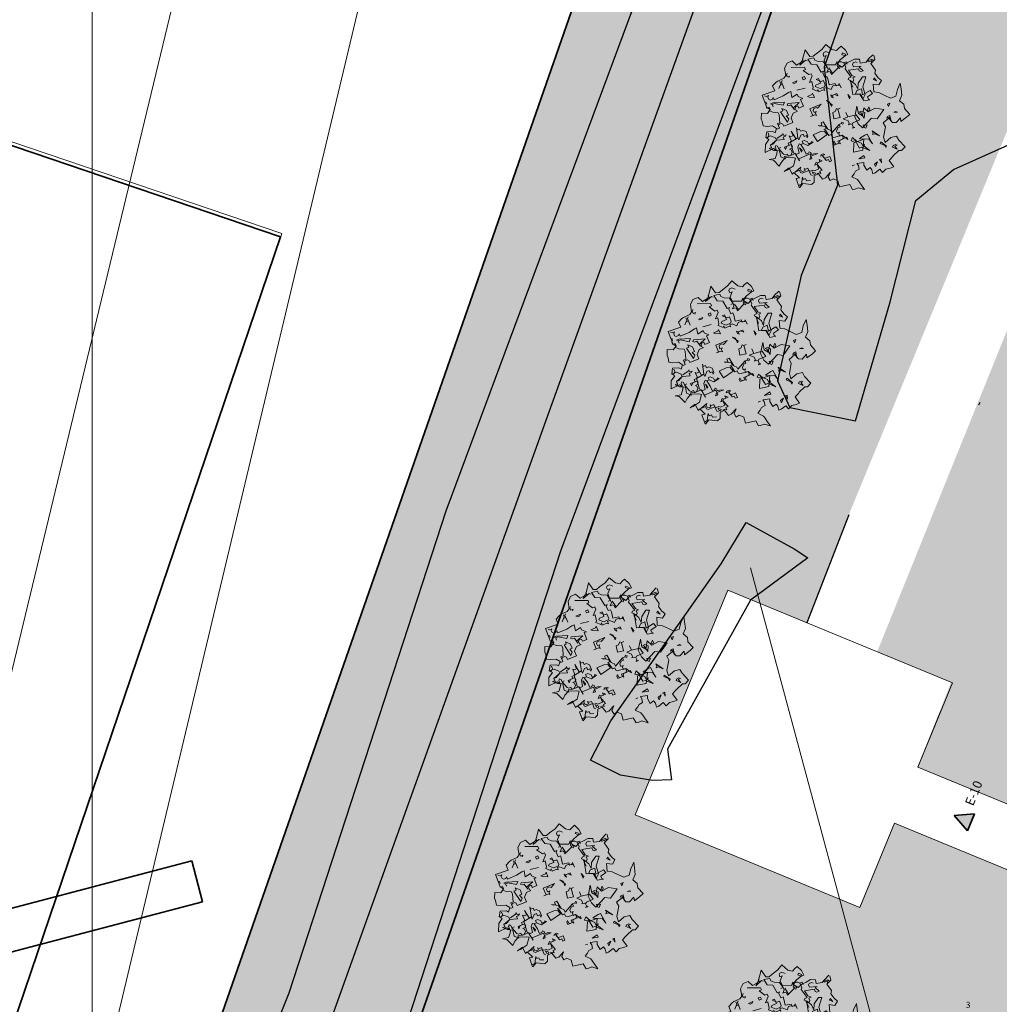
# Model space of a CAD drawing. Units: millimetres. Extents: x -1036163 to 14065, y -1359119 to 4846.
# Drawn here: x 13880 to 13912, y 4664 to 4696 of the extents above; entities that cross this region are included whole.
import ezdxf
from ezdxf.enums import TextEntityAlignment as Align

# ---------------------------------------------------------------- set-up
doc = ezdxf.new("R2010")
doc.units = ezdxf.units.MM
doc.linetypes.add('Línea Oculta', pattern=[391.222223, 282.222223, -109])
for name, color, linetype in [('0- canal', 5, 'Continuous'), ('0- coordenadas', 6, 'Continuous'), ('Estructura - Forjados', 7, 'Continuous'), ('Interior - Mobiliario', 7, 'Continuous')]:
    doc.layers.add(name, color=color, linetype=linetype)
for name, color, linetype, lineweight in [('0_Pluma_Nº__1', 7, 'Continuous', 5), ('0_Pluma_Nº__6', 5, 'Continuous', 35), ('Notas - Etiquetas_Pluma_Nº__1', 7, 'Continuous', 13), ('Terreno & Paisaje - Terrenos_Pluma_Nº__1', 7, 'Continuous', 13), ('Terreno & Paisaje - Terrenos_Pluma_Nº__2', 8, 'Continuous', 15)]:
    doc.layers.add(name, color=color, linetype=linetype, lineweight=lineweight)
for name, color, linetype, lineweight, true_color in [('0_Pluma_Nº__25', 7, 'Continuous', 35, 0x40a5ff), ('Estructura - Forjados_Pluma_Nº__89', 7, 'Continuous', 20, 0x71cebe), ('Interior - Mobiliario _Pluma_Nº__4', 7, 'Continuous', 20, 0x029e21), ('PARAMENTO_Pluma_Nº__194', 7, 'Continuous', 0, 0xe8e8e8)]:
    doc.layers.add(name, color=color, linetype=linetype, lineweight=lineweight, true_color=true_color)
doc.styles.add('Estilo_Generado_1', font='arial.ttf')
doc.styles.get("Standard").update_dxf_attribs({"font": 'arial.ttf'})
doc.dimstyles.new('Estilo_Generado__8', dxfattribs={"dimtxt": 0.18, "dimasz": 54.72, "dimexe": 0.18, "dimexo": 0.0625, "dimgap": 0.09, "dimtad": 0, "dimtih": 1, "dimtoh": 1, "dimdec": 4, "dimzin": 0, "dimdsep": 46, "dimtxsty": 'Standard', "dimcen": 0.09, "dimadec": 0, "dimazin": 0, "dimtfac": 1, "dimtdec": 4, "dimtmove": 0, "dimatfit": 3, "dimldrblk": 'ARROWHEAD_5', "dimfxl": 1, "dimtolj": 1, "dimtzin": 0, "dimarcsym": 0})

# ---------------------------------------------------------------- blocks, each defined once
blk = doc.blocks.new('Forjado_1', base_point=(-117740335, -177343007))
at = {"layer": 'Estructura - Forjados_Pluma_Nº__89', "linetype": 'Continuous', "flags": 128}
for points in [[(-117740335, -177343007), (-117740335, -177335507), (-117738331, -177335507), (-117738331, -177328507), (-117740368, -177328507), (-117740368, -177321006), (-117748354, -177322007), (-117752316, -177322007), (-117760335, -177321007), (-117760335, -177328507), (-117762377, -177328507), (-117762377, -177335357), (-117760335, -177335357), (-117760335, -177343007), (-117752316, -177342007), (-117748354, -177342007)], [(-117749335, -177335282), (-117751335, -177335282), (-117751335, -177328732), (-117749335, -177328732)]]:
    blk.add_lwpolyline(points, close=True, dxfattribs=at)
blk = doc.blocks.new('Forjado_16', base_point=(-117802806, -177185500))
at = {"layer": 'Estructura - Forjados_Pluma_Nº__89', "linetype": 'Continuous', "flags": 128}
blk.add_lwpolyline([(-117802806, -177185500), (-117850902, -177185500), (-117851235, -177432010), (-117778279, -177435342), (-117778019, -177433480), (-117779095, -177426767), (-117780014, -177410721), (-117787634, -177273550), (-117792584, -177263778)], close=True, dxfattribs=at)
blk = doc.blocks.new('Forjado_17', base_point=(-117802806, -177185500))
at = {"layer": 'Estructura - Forjados_Pluma_Nº__89', "linetype": 'Continuous', "flags": 128}
blk.add_lwpolyline([(-117802806, -177185500), (-117797689, -177185500), (-117786716, -177261624), (-117781508, -177271906), (-117773023, -177424648), (-117779246, -177424539), (-117787634, -177273550), (-117792714, -177263522)], close=True, dxfattribs=at)
blk = doc.blocks.new('Forjado_61', base_point=(-117796599, -177397690))
at = {"layer": 'Estructura - Forjados_Pluma_Nº__89', "linetype": 'Continuous', "flags": 128}
blk.add_lwpolyline([(-117796599, -177397690), (-117802373, -177307382), (-117792393, -177306744), (-117786620, -177397052)], close=True, dxfattribs=at)
blk = doc.blocks.new('Árbol Modelo Detallado 19')
at = {"layer": 'Interior - Mobiliario _Pluma_Nº__4', "linetype": 'Continuous'}
for p, q in [((-224, 2219), (-97, 2497)), ((-97, 2497), (55, 2440)), ((14, 2178), (71, 2292)), ((55, 2440), (90, 2359)), ((71, 2292), (71, 2121)), ((90, 2359), (322, 2254)), ((520, 2184), (654, 2404)), ((654, 2404), (741, 2312)), ((741, 2312), (823, 2196)), ((-1376, 1928), (-1259, 1998)), ((-1259, 1998), (-1144, 2233)), ((-1144, 2233), (-1015, 2173)), ((-1015, 2173), (-817, 2056)), ((-817, 2056), (-922, 1998)), ((-922, 1998), (-724, 1928)), ((-317, 2103), (-224, 2219)), ((-201, 1952), (-317, 2103)), ((20, 1835), (-201, 1952)), ((-44, 2178), (-44, 2235)), ((-44, 2235), (14, 2178)), ((14, 2121), (-44, 2178)), ((71, 2121), (14, 2121)), ((322, 2254), (369, 2242)), ((369, 2242), (520, 2184)), ((567, 1926), (681, 1984)), ((681, 1984), (624, 1926)), ((823, 2196), (962, 2138)), ((962, 2138), (904, 2010)), ((904, 2010), (1067, 1917)), ((-1980, 1554), (-1818, 1649)), ((-1818, 1649), (-1632, 1754)), ((-1632, 1754), (-1434, 1754)), ((-1434, 1754), (-1376, 1928)), ((-1005, 1719), (-1062, 1833)), ((-1062, 1833), (-1062, 1776)), ((-1062, 1776), (-1005, 1719)), ((-861, 1641), (-690, 1755)), ((-804, 1584), (-861, 1641)), ((-690, 1755), (-804, 1641)), ((-804, 1641), (-747, 1584)), ((-678, 1812), (-771, 1649)), ((-771, 1649), (-550, 1533)), ((-724, 1928), (-678, 1812)), ((-550, 1533), (-457, 1649)), ((-457, 1649), (-120, 1719)), ((-120, 1719), (20, 1835)), ((53, 1698), (110, 1926)), ((110, 1698), (53, 1698)), ((110, 1926), (167, 1926)), ((167, 1926), (110, 1869)), ((110, 1869), (110, 1698)), ((624, 1869), (567, 1926)), ((624, 1926), (624, 1869)), ((815, 1790), (701, 1847)), ((701, 1847), (872, 1847)), ((872, 1847), (815, 1790)), ((1020, 1777), (974, 1696)), ((974, 1696), (1090, 1626)), ((1090, 1626), (974, 1475)), ((1125, 1858), (1020, 1777)), ((1067, 1917), (1125, 1858)), ((1544, 1544), (1614, 1649)), ((1614, 1649), (1708, 1802)), ((1708, 1802), (1730, 1591)), ((-1748, 1544), (-1980, 1554)), ((-1527, 1579), (-1748, 1544)), ((-1399, 1440), (-1527, 1579)), ((-1411, 1242), (-1399, 1440)), ((-1176, 1433), (-1233, 1490)), ((-1233, 1490), (-1119, 1490)), ((-1119, 1490), (-1176, 1433)), ((-596, 1300), (-969, 1382)), ((-969, 1382), (-899, 1102)), ((-747, 1584), (-804, 1584)), ((-550, 1114), (-596, 1300)), ((-176, 1298), (-118, 1584)), ((-118, 1355), (-176, 1298)), ((-118, 1584), (-118, 1412)), ((-118, 1412), (-61, 1355)), ((-61, 1355), (-118, 1355)), ((-4, 1184), (224, 1469)), ((224, 1469), (110, 1298)), ((110, 1298), (224, 1069)), ((396, 1241), (453, 1469)), ((453, 1469), (453, 1184)), ((681, 1355), (739, 1412)), ((853, 1241), (681, 1355)), ((739, 1412), (853, 1241)), ((974, 1475), (892, 1440)), ((892, 1440), (1009, 1242)), ((1009, 1242), (1055, 1312)), ((1055, 1312), (1160, 1382)), ((1160, 1382), (1265, 1300)), ((1265, 1300), (1358, 1289)), ((1486, 1254), (1497, 1463)), ((1497, 1463), (1544, 1544)), ((1730, 1591), (1823, 1498)), ((1858, 1440), (1741, 1289)), ((1823, 1498), (1858, 1440)), ((-1422, 1021), (-1411, 1242)), ((-1376, 858), (-1422, 1021)), ((-899, 1102), (-701, 940)), ((-143, 963), (-550, 1114)), ((-233, 955), (-290, 1069)), ((-290, 1069), (-176, 1069)), ((-176, 1012), (-233, 955)), ((-176, 1069), (-176, 1012)), ((53, 1126), (-4, 1184)), ((224, 1012), (53, 1126)), ((532, 1254), (188, 1152)), ((188, 1152), (416, 893)), ((224, 1069), (224, 1012)), ((396, 1184), (339, 1241)), ((339, 1241), (396, 1241)), ((339, 1126), (396, 1184)), ((510, 1126), (339, 898)), ((339, 955), (339, 1126)), ((416, 893), (706, 998)), ((453, 1184), (510, 1126)), ((706, 998), (532, 1254)), ((1081, 1184), (1139, 1126)), ((1139, 1126), (1081, 1184)), ((1358, 1289), (1486, 1254)), ((1741, 1289), (1881, 1091)), ((1939, 1009), (1776, 881)), ((1881, 1091), (1939, 1009)), ((-2062, 637), (-1957, 660)), ((-1957, 660), (-1864, 812)), ((-1864, 812), (-1818, 951)), ((-1818, 951), (-1655, 928)), ((-1806, 693), (-1749, 807)), ((-1749, 693), (-1806, 693)), ((-1749, 807), (-1749, 693)), ((-1655, 928), (-1608, 742)), ((-1608, 742), (-1376, 858)), ((-1376, 726), (-1318, 841)), ((-1147, 555), (-1376, 726)), ((-1318, 841), (-1147, 726)), ((-1147, 726), (-1090, 784)), ((-976, 669), (-1147, 498)), ((-1090, 784), (-1090, 841)), ((-1090, 841), (-976, 669)), ((-861, 898), (-804, 955)), ((-747, 898), (-861, 898)), ((-804, 955), (-747, 955)), ((-701, 940), (-771, 753)), ((-771, 753), (-503, 812)), ((-747, 955), (-747, 898)), ((-527, 660), (-736, 521)), ((-633, 841), (-461, 898)), ((-633, 726), (-633, 841)), ((-576, 669), (-633, 726)), ((-461, 898), (-576, 726)), ((-576, 726), (-576, 669)), ((-503, 812), (-527, 660)), ((-461, 612), (-347, 784)), ((-375, 591), (-213, 777)), ((-347, 784), (-176, 612)), ((-213, 777), (-143, 963)), ((-118, 612), (-61, 669)), ((-61, 669), (-118, 612)), ((-61, 669), (-61, 726)), ((-61, 726), (-4, 669)), ((-4, 669), (-61, 669)), ((281, 784), (339, 955)), ((396, 784), (281, 784)), ((339, 898), (396, 841)), ((339, 441), (396, 669)), ((396, 669), (339, 612)), ((396, 841), (396, 784)), ((1776, 881), (1776, 719)), ((1776, 719), (1869, 649)), ((1869, 649), (1788, 544)), ((-2318, 288), (-2497, 359)), ((-2492, 395), (-2376, 486)), ((-2376, 486), (-2202, 416)), ((-2347, 384), (-2347, 441)), ((-2347, 441), (-2290, 384)), ((-2233, 269), (-2347, 384)), ((-2233, 441), (-2290, 384)), ((-2290, 384), (-2233, 327)), ((-2233, 327), (-2233, 269)), ((-2202, 416), (-2062, 637)), ((-1399, 463), (-1736, 428)), ((-1736, 428), (-1690, 323)), ((-1446, 277), (-1259, 335)), ((-1190, 626), (-1399, 463)), ((-1259, 335), (-1376, 207)), ((-1318, 441), (-1147, 555)), ((-1204, 327), (-1318, 441)), ((-1090, 327), (-1204, 327)), ((-1015, 614), (-1190, 626)), ((-1147, 498), (-1090, 327)), ((-1131, 463), (-1015, 614)), ((-1038, 253), (-1131, 463)), ((-736, 521), (-375, 591)), ((-290, 384), (-461, 612)), ((-290, 384), (-404, 269)), ((-404, 269), (-290, 384)), ((-176, 269), (-290, 384)), ((-176, 612), (-118, 612)), ((-118, 498), (-176, 441)), ((-176, 441), (-176, 269)), ((-118, 612), (-118, 555)), ((-118, 555), (-61, 498)), ((-61, 498), (-118, 498)), ((-61, 269), (-61, 327)), ((-61, 327), (-4, 327)), ((-4, 327), (-4, 269)), ((339, 269), (281, 327)), ((281, 327), (339, 327)), ((339, 612), (510, 441)), ((396, 498), (339, 441)), ((339, 441), (510, 212)), ((396, 384), (339, 441)), ((339, 327), (396, 384)), ((453, 498), (396, 498)), ((567, 384), (453, 498)), ((510, 441), (567, 441)), ((567, 441), (624, 498)), ((624, 441), (567, 384)), ((624, 498), (624, 441)), ((624, 441), (739, 327)), ((681, 384), (624, 441)), ((624, 269), (681, 327)), ((681, 327), (681, 384)), ((739, 327), (681, 269)), ((1139, 327), (1253, 441)), ((1253, 212), (1139, 327)), ((1253, 441), (1310, 384)), ((1310, 384), (1253, 327)), ((1253, 327), (1310, 269)), ((1788, 544), (1625, 544)), ((1625, 544), (1846, 463)), ((1916, 393), (1811, 207)), ((1846, 463), (1916, 393)), ((-2190, 253), (-2318, 288)), ((-2085, 79), (-2190, 253)), ((-2190, 9), (-2085, 79)), ((-2132, -142), (-2190, 9)), ((-1890, -73), (-2004, 155)), ((-2004, 155), (-1947, 98)), ((-1947, 98), (-1890, 269)), ((-1890, 269), (-1833, 212)), ((-1833, 155), (-1890, 98)), ((-1890, 98), (-1718, -188)), ((-1833, 212), (-1833, 155)), ((-1690, 323), (-1446, 277)), ((-1604, -16), (-1604, 98)), ((-1604, 98), (-1547, 41)), ((-1547, 41), (-1490, 98)), ((-1490, 98), (-1433, 98)), ((-1434, 9), (-1038, 253)), ((-1376, 207), (-1434, 9)), ((-1261, 155), (-1433, -16)), ((-1433, 98), (-1376, 41)), ((-1376, 41), (-1261, 155)), ((-976, 98), (-918, 212)), ((-861, 212), (-976, 98)), ((-918, 212), (-861, 212)), ((-404, -16), (-461, 41)), ((-461, 41), (-404, -16)), ((-404, -16), (-176, 155)), ((-176, 155), (-61, -16)), ((-4, 269), (-61, 269)), ((53, 212), (-4, 269)), ((-4, 269), (53, 212)), ((53, 212), (110, 269)), ((396, 98), (53, 212)), ((110, 269), (167, 212)), ((167, 212), (281, 212)), ((281, 212), (339, 269)), ((339, 41), (396, 98)), ((339, -73), (339, 41)), ((510, 41), (396, -131)), ((510, 155), (453, 98)), ((453, 98), (510, 41)), ((510, 212), (510, 155)), ((681, 269), (624, 269)), ((1139, 98), (1139, 155)), ((1139, 155), (1196, 98)), ((1196, 41), (1139, 98)), ((1310, 269), (1196, 98)), ((1196, 98), (1253, 155)), ((1196, 98), (1253, 41)), ((1253, 41), (1196, 41)), ((1253, 155), (1253, 212)), ((1367, 41), (1367, 155)), ((1367, 155), (1481, 41)), ((1424, 98), (1367, 41)), ((1481, 41), (1424, 98)), ((1481, -16), (1481, 41)), ((1481, 41), (1539, 41)), ((1539, 41), (1653, 269)), ((1653, 155), (1539, 41)), ((1539, 41), (1596, -16)), ((1653, 269), (1710, 212)), ((1767, 41), (1653, 155)), ((1710, 212), (1767, 269)), ((1767, 269), (1767, 212)), ((1767, 212), (1824, 155)), ((1767, -16), (1767, 41)), ((1811, 207), (1928, 102)), ((1824, -16), (1824, 98)), ((1824, 98), (1881, 98)), ((1881, 41), (1824, -16)), ((1881, 98), (1881, 41)), ((1928, 102), (2114, 172)), ((1938, 41), (1938, -16)), ((2167, -73), (2110, 41)), ((2114, 172), (2218, 125)), ((2218, 125), (2300, -154)), ((-2004, -247), (-2132, -142)), ((-2061, -16), (-2061, -73)), ((-2061, -73), (-2004, -131)), ((-2004, -131), (-1947, -131)), ((-1888, -352), (-2004, -247)), ((-1947, -131), (-1890, -73)), ((-1947, -359), (-1890, -302)), ((-1775, -302), (-1890, -416)), ((-1718, -302), (-1775, -302)), ((-1718, -188), (-1604, -16)), ((-1547, -16), (-1718, -302)), ((-1490, -73), (-1547, -16)), ((-1433, -73), (-1490, -73)), ((-1433, -16), (-1433, -73)), ((-1204, -302), (-1090, -188)), ((-1147, -302), (-1204, -302)), ((-1090, -188), (-1147, -245)), ((-1147, -245), (-1090, -416)), ((-1090, -359), (-1147, -302)), ((-861, -245), (-804, -188)), ((-747, -359), (-861, -245)), ((-804, -188), (-804, -302)), ((-804, -302), (-747, -359)), ((-747, -359), (-690, -302)), ((-690, -302), (-690, -359)), ((-518, -473), (-461, -245)), ((-404, -245), (-518, -359)), ((-461, -245), (-404, -245)), ((-404, -73), (-404, -16)), ((-290, -73), (-404, -73)), ((-233, -131), (-290, -73)), ((-61, -16), (-233, -131)), ((167, -302), (339, -73)), ((224, -359), (167, -302)), ((281, -302), (224, -359)), ((339, -131), (281, -188)), ((281, -188), (339, -416)), ((339, -359), (281, -302)), ((396, -188), (339, -131)), ((396, -131), (396, -188)), ((509, -26), (439, -154)), ((439, -154), (497, -270)), ((497, -270), (683, -445)), ((834, -235), (509, -26)), ((683, -445), (834, -235)), ((1253, -188), (1196, -73)), ((1196, -73), (1367, -245)), ((1310, -245), (1253, -188)), ((1253, -302), (1310, -245)), ((1253, -359), (1253, -302)), ((1367, -245), (1310, -302)), ((1310, -302), (1596, -588)), ((1367, -245), (1424, -188)), ((1481, -245), (1367, -245)), ((1424, -188), (1481, -245)), ((1596, -16), (1481, -16)), ((1824, -73), (1767, -16)), ((1767, -188), (1824, -131)), ((1824, -245), (1767, -188)), ((1938, -16), (1824, -131)), ((1824, -131), (1824, -73)), ((1824, -131), (1996, -302)), ((1881, -245), (1824, -302)), ((1824, -302), (1824, -245)), ((1938, -302), (1881, -245)), ((1938, -359), (1938, -302)), ((1996, -302), (1996, -359)), ((2110, -131), (2167, -73)), ((2167, -188), (2110, -131)), ((2338, -188), (2110, -245)), ((2110, -245), (2167, -188)), ((2468, -208), (2230, -421)), ((2300, -154), (2469, -198)), ((2396, -245), (2338, -188)), ((2396, -188), (2396, -245)), ((-2364, -712), (-2295, -526)), ((-2295, -526), (-2190, -398)), ((-2190, -398), (-2120, -468)), ((-2175, -473), (-2118, -473)), ((-2175, -588), (-2175, -473)), ((-2118, -588), (-2175, -588)), ((-2120, -468), (-1946, -561)), ((-2118, -473), (-2118, -588)), ((-1890, -416), (-1947, -359)), ((-1946, -561), (-1771, -619)), ((-1890, -416), (-1890, -531)), ((-1890, -473), (-1890, -416)), ((-1833, -645), (-1890, -473)), ((-1890, -531), (-1833, -588)), ((-1736, -410), (-1888, -352)), ((-1833, -588), (-1718, -588)), ((-1718, -645), (-1833, -645)), ((-1771, -619), (-1736, -410)), ((-1718, -531), (-1718, -473)), ((-1718, -473), (-1661, -473)), ((-1718, -588), (-1661, -531)), ((-1661, -531), (-1718, -531)), ((-1604, -931), (-1718, -645)), ((-1661, -473), (-1661, -531)), ((-1661, -531), (-1376, -645)), ((-1433, -645), (-1547, -816)), ((-1547, -816), (-1433, -645)), ((-1376, -645), (-1433, -702)), ((-1204, -702), (-1033, -588)), ((-1147, -416), (-1090, -359)), ((-1033, -588), (-1147, -416)), ((-1090, -416), (-1033, -473)), ((-1033, -473), (-918, -473)), ((-918, -473), (-918, -645)), ((-918, -645), (-861, -702)), ((-861, -702), (-804, -645)), ((-804, -645), (-804, -702)), ((-690, -359), (-747, -416)), ((-747, -416), (-747, -359)), ((-518, -359), (-518, -473)), ((-61, -873), (-347, -588)), ((-347, -588), (-176, -645)), ((-176, -645), (-176, -702)), ((-4, -702), (-61, -645)), ((-61, -645), (-4, -645)), ((-4, -645), (53, -588)), ((53, -588), (53, -645)), ((53, -645), (167, -759)), ((339, -416), (339, -359)), ((681, -702), (796, -588)), ((796, -588), (853, -588)), ((853, -588), (796, -645)), ((796, -645), (853, -702)), ((910, -416), (910, -359)), ((910, -359), (1081, -473)), ((967, -416), (910, -416)), ((1024, -473), (967, -416)), ((967, -531), (1024, -473)), ((967, -645), (967, -531)), ((1024, -702), (967, -645)), ((1081, -645), (1024, -702)), ((1081, -473), (1081, -645)), ((1139, -702), (1081, -645)), ((1081, -645), (1139, -702)), ((1139, -702), (1253, -531)), ((1310, -359), (1253, -359)), ((1253, -531), (1367, -416)), ((1253, -702), (1310, -588)), ((1367, -588), (1253, -702)), ((1424, -645), (1253, -759)), ((1367, -416), (1310, -359)), ((1310, -588), (1367, -588)), ((1481, -702), (1424, -645)), ((1653, -531), (1481, -759)), ((1596, -588), (1653, -531)), ((2053, -531), (1824, -416)), ((1824, -416), (1881, -416)), ((1881, -416), (1938, -359)), ((1996, -359), (1938, -416)), ((1938, -416), (2053, -531)), ((2149, -596), (2009, -747)), ((2172, -328), (2079, -561)), ((2079, -561), (2149, -596)), ((2230, -421), (2172, -328)), ((-2271, -759), (-2364, -712)), ((-2167, -794), (-2271, -759)), ((-2218, -1198), (-2143, -945)), ((-2143, -945), (-2167, -794)), ((-1718, -1045), (-1604, -931)), ((-1547, -873), (-1661, -1045)), ((-1490, -816), (-1547, -873)), ((-1547, -873), (-1490, -931)), ((-1490, -931), (-1547, -873)), ((-1376, -816), (-1490, -816)), ((-1433, -702), (-1433, -759)), ((-1433, -759), (-1376, -816)), ((-1318, -988), (-1376, -931)), ((-1376, -931), (-1318, -931)), ((-1318, -931), (-1204, -816)), ((-1261, -759), (-1204, -702)), ((-1204, -816), (-1261, -759)), ((-1090, -816), (-976, -702)), ((-1033, -873), (-1090, -816)), ((-1090, -988), (-1033, -931)), ((-976, -873), (-1033, -931)), ((-1033, -931), (-1033, -873)), ((-1033, -931), (-1033, -1045)), ((-976, -702), (-918, -702)), ((-861, -988), (-976, -873)), ((-918, -702), (-804, -816)), ((-804, -702), (-690, -816)), ((-804, -816), (-804, -988)), ((-690, -816), (-747, -873)), ((-747, -873), (-690, -873)), ((-690, -873), (-690, -1045)), ((-576, -988), (-461, -873)), ((-461, -873), (-404, -1045)), ((-176, -702), (-118, -759)), ((-118, -759), (-61, -759)), ((-61, -759), (-4, -702)), ((110, -702), (-61, -873)), ((167, -759), (110, -702)), ((681, -816), (681, -702)), ((739, -873), (681, -816)), ((967, -873), (681, -1045)), ((681, -931), (739, -873)), ((739, -988), (681, -931)), ((853, -702), (796, -759)), ((796, -759), (853, -816)), ((853, -816), (1024, -816)), ((853, -1159), (1024, -931)), ((1024, -816), (967, -873)), ((1024, -931), (967, -873)), ((967, -873), (1196, -1045)), ((1139, -759), (1139, -702)), ((1253, -759), (1139, -759)), ((1196, -1045), (1481, -816)), ((1310, -931), (1253, -988)), ((1367, -931), (1310, -931)), ((1424, -988), (1367, -931)), ((1481, -873), (1424, -931)), ((1424, -931), (1424, -988)), ((1481, -816), (1481, -702)), ((1481, -759), (1596, -873)), ((1596, -873), (1481, -873)), ((1596, -873), (1710, -1045)), ((1653, -931), (1596, -873)), ((1596, -988), (1653, -931)), ((1881, -654), (1614, -689)), ((1614, -689), (1637, -782)), ((1637, -782), (1741, -1015)), ((2009, -747), (1881, -654)), ((2167, -873), (1996, -759)), ((1996, -759), (2053, -759)), ((2053, -759), (2167, -873)), ((-2015, -1259), (-2218, -1198)), ((-1818, -1375), (-2015, -1259)), ((-2004, -988), (-2004, -1102)), ((-2004, -1102), (-1947, -1159)), ((-1947, -1159), (-1890, -1159)), ((-1833, -1102), (-1890, -1045)), ((-1890, -1045), (-1718, -1045)), ((-1890, -1159), (-1833, -1102)), ((-1661, -1045), (-1604, -1216)), ((-1604, -1216), (-1604, -1330)), ((-1490, -1216), (-1318, -988)), ((-1433, -1388), (-1490, -1216)), ((-1090, -1216), (-1147, -1273)), ((-1147, -1273), (-1090, -1330)), ((-1033, -1045), (-1090, -988)), ((-861, -1216), (-1090, -1216)), ((-747, -1045), (-918, -1159)), ((-918, -1159), (-861, -1216)), ((-804, -988), (-861, -988)), ((-690, -1045), (-747, -1045)), ((-633, -1273), (-461, -1502)), ((-461, -1502), (-633, -1273)), ((-518, -988), (-576, -988)), ((-404, -1102), (-518, -988)), ((-404, -1045), (-404, -1102)), ((-290, -1388), (-290, -1216)), ((-290, -1216), (-233, -1273)), ((-233, -1273), (-61, -1102)), ((53, -1616), (-118, -1273)), ((-118, -1273), (110, -1388)), ((-61, -1102), (53, -1216)), ((53, -1216), (-4, -1273)), ((-4, -1273), (53, -1330)), ((110, -1330), (167, -1273)), ((167, -1273), (167, -1216)), ((167, -1216), (281, -1330)), ((453, -1330), (567, -1216)), ((567, -1216), (796, -1445)), ((681, -1045), (739, -988)), ((967, -1045), (853, -1159)), ((1024, -1102), (967, -1045)), ((1139, -1045), (1024, -1159)), ((1024, -1159), (1024, -1102)), ((1081, -1330), (1024, -1273)), ((1024, -1273), (1081, -1273)), ((1081, -1273), (1139, -1330)), ((1196, -1045), (1139, -1045)), ((1139, -1330), (1196, -1273)), ((1253, -1102), (1196, -1045)), ((1196, -1273), (1310, -1502)), ((1253, -988), (1367, -1102)), ((1310, -1045), (1253, -1102)), ((1424, -1159), (1310, -1045)), ((1367, -1102), (1481, -1102)), ((1481, -1102), (1424, -1159)), ((1539, -1330), (1481, -1273)), ((1481, -1273), (1539, -1330)), ((1539, -1330), (1653, -1102)), ((1653, -1045), (1596, -988)), ((1767, -1159), (1596, -1273)), ((1596, -1273), (1653, -1445)), ((1653, -1102), (1653, -1045)), ((1710, -1045), (1767, -988)), ((1741, -1015), (1916, -1073)), ((1767, -988), (1767, -1159)), ((1916, -1073), (2067, -1084)), ((2067, -1084), (1962, -1340)), ((-1701, -1433), (-1818, -1375)), ((-1798, -1762), (-1655, -1538)), ((-1655, -1538), (-1701, -1433)), ((-1604, -1330), (-1661, -1388)), ((-1661, -1388), (-1547, -1559)), ((-1547, -1559), (-1433, -1388)), ((-1490, -1559), (-1490, -1616)), ((-1490, -1616), (-1261, -1730)), ((-1204, -1502), (-1261, -1559)), ((-1261, -1559), (-1090, -1959)), ((-1147, -1559), (-1204, -1502)), ((-1090, -1330), (-1147, -1559)), ((-976, -1445), (-918, -1388)), ((-918, -1502), (-976, -1445)), ((-918, -1388), (-861, -1445)), ((-861, -1445), (-918, -1502)), ((-633, -1730), (-747, -1616)), ((-747, -1616), (-690, -1616)), ((-690, -1616), (-633, -1673)), ((-347, -1445), (-290, -1388)), ((-176, -1559), (-347, -1445)), ((-347, -1673), (-176, -1559)), ((53, -1330), (110, -1330)), ((167, -1330), (53, -1502)), ((53, -1502), (110, -1559)), ((110, -1616), (53, -1616)), ((110, -1388), (167, -1330)), ((110, -1559), (110, -1616)), ((281, -1330), (453, -1330)), ((281, -1559), (396, -1445)), ((281, -1730), (281, -1559)), ((624, -1388), (396, -1730)), ((396, -1445), (453, -1502)), ((453, -1502), (510, -1388)), ((510, -1388), (624, -1388)), ((739, -1616), (510, -1730)), ((796, -1445), (739, -1502)), ((739, -1502), (739, -1559)), ((739, -1559), (796, -1616)), ((796, -1673), (739, -1616)), ((910, -1559), (796, -1673)), ((796, -1616), (853, -1616)), ((853, -1616), (910, -1559)), ((967, -1616), (910, -1559)), ((1024, -1388), (1081, -1330)), ((1081, -1388), (1024, -1388)), ((1253, -1502), (1081, -1388)), ((1310, -1502), (1253, -1559)), ((1253, -1559), (1253, -1730)), ((1539, -1616), (1310, -1502)), ((1310, -1502), (1481, -1559)), ((1481, -1388), (1539, -1330)), ((1481, -1445), (1481, -1388)), ((1539, -1445), (1481, -1445)), ((1481, -1559), (1539, -1616)), ((1596, -1388), (1539, -1445)), ((1539, -1616), (1653, -1502)), ((1596, -1559), (1539, -1616)), ((1653, -1445), (1596, -1388)), ((1653, -1616), (1596, -1559)), ((1625, -1340), (1602, -1480)), ((1602, -1480), (1826, -1684)), ((1730, -1317), (1625, -1340)), ((1653, -1445), (1653, -1616)), ((1653, -1502), (1653, -1445)), ((1881, -1305), (1730, -1317)), ((1993, -1479), (1881, -1305)), ((1962, -1340), (1993, -1479)), ((-1469, -1712), (-1798, -1762)), ((-1433, -1673), (-1490, -1730)), ((-1376, -1712), (-1469, -1712)), ((-1376, -1730), (-1433, -1673)), ((-1225, -1829), (-1376, -1712)), ((-1261, -1730), (-1376, -1730)), ((-1294, -2015), (-1225, -1829)), ((-747, -1959), (-804, -1902)), ((-804, -1902), (-747, -1902)), ((-633, -1673), (-633, -1730)), ((-518, -2073), (-347, -1902)), ((-347, -1902), (-461, -2016)), ((-290, -1730), (-347, -1673)), ((-118, -1845), (-290, -1730)), ((110, -2073), (-118, -1845)), ((224, -2073), (53, -1730)), ((53, -1730), (167, -1730)), ((167, -1730), (224, -2016)), ((339, -1673), (281, -1730)), ((396, -1730), (339, -1673)), ((510, -1730), (453, -1788)), ((453, -1788), (510, -1959)), ((951, -1643), (927, -1794)), ((927, -1794), (1009, -1957)), ((1102, -1631), (951, -1643)), ((1090, -1712), (1102, -1631)), ((1183, -1898), (1090, -1712)), ((1369, -1852), (1183, -1898)), ((1253, -1788), (1196, -1845)), ((1253, -1730), (1310, -1788)), ((1310, -1788), (1253, -1788)), ((1310, -1788), (1367, -1788)), ((1367, -1845), (1310, -1788)), ((1381, -1736), (1369, -1852)), ((1579, -1782), (1381, -1736)), ((1826, -1684), (1579, -1782)), ((-1166, -2143), (-1294, -2015)), ((-980, -2154), (-1166, -2143)), ((-771, -2026), (-980, -2154)), ((-861, -2016), (-804, -2016)), ((-804, -2016), (-747, -1959)), ((-666, -2050), (-771, -2026)), ((-503, -2201), (-666, -2050)), ((-576, -2073), (-518, -2073)), ((-461, -2073), (-518, -2130)), ((-445, -2236), (-503, -2201)), ((-461, -2016), (-404, -2073)), ((-290, -2073), (-461, -2073)), ((-294, -2294), (-445, -2236)), ((-404, -2073), (-290, -2073)), ((-166, -2166), (-294, -2294)), ((126, -2497), (-166, -2166)), ((53, -2130), (110, -2073)), ((110, -2130), (53, -2130)), ((167, -2188), (110, -2130)), ((110, -2302), (167, -2245)), ((167, -2245), (167, -2188)), ((224, -2016), (281, -2073)), ((281, -2130), (224, -2073)), ((281, -2073), (339, -2016)), ((339, -2016), (281, -2073)), ((281, -2073), (281, -2130)), ((339, -2245), (281, -2302)), ((439, -2201), (299, -2329)), ((453, -2073), (396, -2130)), ((396, -2130), (453, -2188)), ((453, -2188), (396, -2245)), ((462, -2073), (439, -2201)), ((510, -2073), (453, -2073)), ((613, -2108), (462, -2073)), ((510, -1959), (510, -2073)), ((683, -2294), (613, -2108)), ((858, -2224), (683, -2294)), ((916, -2166), (858, -2224)), ((1044, -2085), (916, -2166)), ((1009, -1957), (1044, -2085)), ((110, -2359), (53, -2302)), ((53, -2302), (110, -2302)), ((110, -2416), (110, -2359)), ((299, -2329), (126, -2497))]:
    blk.add_line(p, q, dxfattribs=at)
blk = doc.blocks.new('Alzado_9', base_point=(-117764043, -177308515))
at = {"layer": '0_Pluma_Nº__25', "linetype": 'Continuous'}
blk.add_hatch(color=256, dxfattribs=at).paths.add_polyline_path([(-117764043, -177315726), (-117764043, -177316326), (-117764643, -177316026)])
for p, q in [((-117764643, -177316026), (-117764043, -177315726)), ((-117764043, -177315726), (-117764043, -177316326)), ((-117764043, -177316326), (-117764643, -177316026))]:
    blk.add_line(p, q, dxfattribs=at)
at = {"layer": '0_Pluma_Nº__6', "insert": (-117764175, -177314680), "char_height": 300, "attachment_point": 9, "rotation": 90, "style": 'Estilo_Generado_1'}
blk.add_mtext('\\A1;{\\fArial|b0|i0|c0|p34;E-10}', dxfattribs=at)
blk = doc.blocks.new('ARROWHEAD_5')
at = {"color": 0, "linetype": 'Continuous', "lineweight": 0}
blk.add_line((0, 0), (-1, 0), dxfattribs=at)
blk.add_solid([(-1, 0.2679), (0, 0), (-1, -0.2679), (-1, 0.2679)], dxfattribs=at)
blk = doc.blocks.new('Forjado_70', base_point=(-117760375, -177343012))
at = {"layer": 'Estructura - Forjados_Pluma_Nº__89', "linetype": 'Línea Oculta', "flags": 128}
for points in [[(-117760375, -177343012), (-117752316, -177342007), (-117748354, -177342007), (-117740335, -177343007), (-117740335, -177335507), (-117738330, -177335507), (-117738331, -177328507), (-117740335, -177328507), (-117740335, -177321007), (-117747343, -177321881), (-117748354, -177322007), (-117752316, -177322007), (-117753327, -177321881), (-117760375, -177321002), (-117760380, -177328507), (-117762377, -177328507), (-117762376, -177335507), (-117760375, -177335507)], [(-117749235, -177335282), (-117751440, -177335282), (-117751440, -177328732), (-117749235, -177328732)]]:
    blk.add_lwpolyline(points, close=True, dxfattribs=at)

msp = doc.modelspace()

# ---------------------------------------------------------------- hatches: boundary and pattern name
at = {"layer": 'PARAMENTO_Pluma_Nº__194', "linetype": 'Continuous'}
msp.add_hatch(color=256, dxfattribs=at).paths.add_polyline_path([(13911.71732, 4716.85225), (13911.08986, 4724.89269), (13904.64092, 4727.74624), (13905.42749, 4717.66692), (13875.67168, 4632.32595), (13872.30313, 4618.21712), (13867.685, 4597.43715), (13869.77982, 4596.57365)])
at = {"layer": 'Terreno & Paisaje - Terrenos_Pluma_Nº__2', "linetype": 'Continuous'}
h = msp.add_hatch(dxfattribs=at)
h.set_pattern_fill('HIERBA', color=256, scale=0.001, angle=-22.4019, style=0, pattern_type=2)
h.set_pattern_definition([(67.5981, (14009.3659, 4719.7827), (-0.55472, 0.2286606), [0.0866025, -0.2598076]), (67.5981, (14009.7093, 4719.8285), (-0.55472, 0.2286606), [0.0866025, -0.2598076]), (7.5981, (14009.3659, 4719.7827), (-0.079334, 0.594732), [0.0866025, -0.2598076]), (7.5981, (14009.49793, 4720.103), (-0.079334, 0.594732), [0.0866025, -0.2598076]), (127.5981, (14009.3659, 4719.7827), (0.475386, 0.3660713), [0.0866025, -0.2598076]), (127.5981, (14009.49793, 4720.103), (0.475386, 0.3660713), [0.0866025, -0.2598076])])
h.paths.add_polyline_path([(13911.08986, 4724.89269), (13911.71732, 4716.85225), (13887.15612, 4646.44688), (13895.05639, 4643.20508), (13907.08129, 4638.27147), (13907.44567, 4638.12127), (13907.63494, 4638.58044), (13910.95323, 4637.21261), (13912.47909, 4640.91429), (13912.05216, 4641.09027), (13904.25237, 4643.22313), (13907.11086, 4650.15769), (13905.22778, 4650.93369), (13907.89481, 4657.40593), (13909.78309, 4656.62756), (13912.63683, 4663.56343), (13918.76365, 4660.0963), (13920.61982, 4664.59927), (13908.60088, 4669.55359), (13907.45758, 4666.77999), (13900.06131, 4669.82879), (13903.11012, 4677.22506), (13905.71626, 4676.15079), (13907.09396, 4679.70656), (13913.75336, 4695.86194), (13916.064, 4694.90947), (13913.13558, 4687.80255), (13918.82643, 4685.45673), (13918.06423, 4683.60766), (13912.37309, 4685.95356), (13908.02787, 4675.19792), (13910.45855, 4674.19597), (13909.36309, 4671.40265), (13912.52745, 4670.09828), (13914.28825, 4674.23376), (13924.57798, 4699.19617), (13925.15069, 4700.58554), (13926.09387, 4700.19977), (13929.14182, 4707.59396), (13937.90564, 4703.9767), (13941.06083, 4711.63105)])
h.paths.add_polyline_path([(13910.37781, 4637.61111), (13910.74276, 4638.49646), (13911.02012, 4638.38213), (13910.65517, 4637.49678)], flags=16)

# ---------------------------------------------------------------- linework, layer by layer
at = {"color": 0}
for p, q in [((13911.37679, 4683.32225, 40.05), (13911.4149, 4683.4147, 40.05)), ((13907.09396, 4679.70656, 40.05), (13905.71751, 4676.15027, 40.05))]:
    msp.add_line(p, q, dxfattribs=at)
at = {"layer": '0- canal', "flags": 128}
for points, elevation in [([(13907.31208, 4682.79568), (13908.44208, 4686.67568), (13909.30208, 4690.04568), (13910.54208, 4691.06568), (13913.28208, 4692.29568), (13912.71208, 4694.77568), (13914.23208, 4701.02568), (13913.40208, 4701.56568), (13912.13208, 4702.01568), (13910.76208, 4702.57568), (13908.88208, 4701.87568), (13906.28208, 4694.43568), (13906.72208, 4690.55568), (13905.53208, 4687.57568), (13904.75208, 4684.11568), (13905.15208, 4683.23568), (13907.31208, 4682.79568)], 39.15), ([(13885.66287, 4656.06706), (13886.39678, 4658.23733), (13888.67838, 4663.96625), (13893.8441, 4679.83237), (13902.25281, 4702.4496)], 38.98), ([(13887.20208, 4655.11568), (13897.1322, 4682.81589), (13904.14208, 4702.28568)], 37.22), ([(13891.77316, 4660.92609), (13892.44208, 4662.60568), (13897.62208, 4678.51568), (13906.00208, 4701.05568)], 38.98), ([(13898.59208, 4671.62568), (13899.26208, 4672.92568), (13902.89208, 4678.08568), (13903.72208, 4679.45568), (13905.30208, 4678.58568), (13905.74208, 4678.28568), (13903.86208, 4676.89568), (13901.13208, 4671.99568), (13901.26208, 4670.97568), (13900.63208, 4670.95568), (13899.58208, 4671.13568), (13898.59208, 4671.62568)], 39.09)]:
    msp.add_lwpolyline(points, dxfattribs=dict(at, elevation=elevation))
at = {"layer": '0_Pluma_Nº__1'}
msp.add_line((13882.1963, 4620.78036), (13882.1963, 4712.13497), dxfattribs=at)
at = {"layer": '0_Pluma_Nº__1', "linetype": 'Continuous'}
for p, q in [((13865.12529, 4614.72354, 40.05), (13885.77342, 4700.35586, 40.05)), ((13891.54118, 4698.79359, 40.05), (13872.30313, 4618.21712, 40.05)), ((13910.12529, 4673.25172, 40.05), (13909.36309, 4671.40265, 40.05))]:
    msp.add_line(p, q, dxfattribs=at)
at = {"layer": '0_Pluma_Nº__6', "linetype": 'Continuous'}
for p, q in [((13855.05284, 4573.19019, 40.05), (13905.42749, 4717.66692, 40.05)), ((13858.70207, 4564.80217, 40.05), (13911.71732, 4716.85225, 40.05)), ((13888.3993, 4688.85138, 40.05), (13878.93016, 4692.06626, 40.05)), ((13888.3993, 4688.85138, 40.05), (13859.35925, 4603.27266, 40.05)), ((13885.48081, 4668.314, 40.05), (13858.55938, 4661.25534, 40.05)), ((13885.48081, 4668.314, 40.05), (13885.83374, 4666.96793, 40.05)), ((13885.83374, 4666.96793, 40.05), (13858.91232, 4659.90927, 40.05))]:
    msp.add_line(p, q, dxfattribs=at)
at = {"layer": 'Terreno & Paisaje - Terrenos_Pluma_Nº__1', "linetype": 'Continuous', "elevation": 40.05, "flags": 128}
for points in [[(13918.76365, 4660.0963), (13920.61982, 4664.59927), (13908.60088, 4669.55359), (13907.45758, 4666.77999), (13900.06131, 4669.82879), (13903.11012, 4677.22506), (13910.50639, 4674.17625), (13909.36309, 4671.40265), (13922.81962, 4665.8547), (13912.61895, 4670.06056), (13914.28825, 4674.23376), (13925.15069, 4700.58554), (13934.86041, 4696.58913), (13941.06083, 4711.63105), (13911.08986, 4724.89269)], [(13911.71732, 4716.85225), (13887.15612, 4646.44688)]]:
    msp.add_lwpolyline(points, dxfattribs=at)

# ---------------------------------------------------------------- block references
at = {"color": 151, "lineweight": 20, "true_color": 0x80c2ff, "xscale": 0.001, "yscale": 0.001, "zscale": 0.001, "rotation": 337.5981}
msp.add_blockref('Alzado_9', (13913.97342, 4676.52375, 40.05), dxfattribs=at)
at = {"layer": 'Estructura - Forjados', "color": 123, "linetype": 'Continuous', "lineweight": 20, "true_color": 0x71cebe, "xscale": 0.001, "yscale": 0.001, "zscale": 0.001, "rotation": 337.5981}
for name, p in [('Forjado_16', (13925.01725, 4805.02798, 40.05)), ('Forjado_17', (13925.01725, 4805.02798, 40.05)), ('Forjado_61', (13849.88962, 4606.48606, 40.05)), ('Forjado_70', (13904.21824, 4643.23246, 40.05)), ('Forjado_1', (13922.74779, 4635.59981, 40.05))]:
    msp.add_blockref(name, p, dxfattribs=at)
at = {"layer": 'Interior - Mobiliario', "color": 104, "linetype": 'Continuous', "lineweight": 20, "true_color": 0x029e21, "xscale": 0.001, "yscale": 0.001, "rotation": 247.5981}
for p in [(13906.59786, 4692.67777, 40.05), (13903.50334, 4684.89731, 40.05), (13899.47544, 4675.12583, 40.05), (13897.82622, 4667.02765, 40.05), (13905.15069, 4662.37956, 40.05)]:
    msp.add_blockref('Árbol Modelo Detallado 19', p, dxfattribs=at)

# ---------------------------------------------------------------- texts
at = {"layer": '0- coordenadas'}
msp.add_text('3', height=0.2, dxfattribs=at).set_placement((13911.02112, 4663.54923, 40.05), align=Align.MIDDLE)

# ---------------------------------------------------------------- leaders
at = {"layer": 'Notas - Etiquetas_Pluma_Nº__1', "linetype": 'Continuous', "path_type": 1, "annotation_type": 0, "has_hookline": 1, "hookline_direction": 1, "text_width": 0.48119, "horizontal_direction": (0.924533, -0.381101, 0)}
msp.add_leader([(13918.07621, 4625.11508, 40.05), (13917.90812, 4625.74004, 40.05), (13917.92865, 4625.73667, 40.05)], dimstyle='Estilo_Generado__8', dxfattribs=at)

doc.saveas('drawing.dxf')
